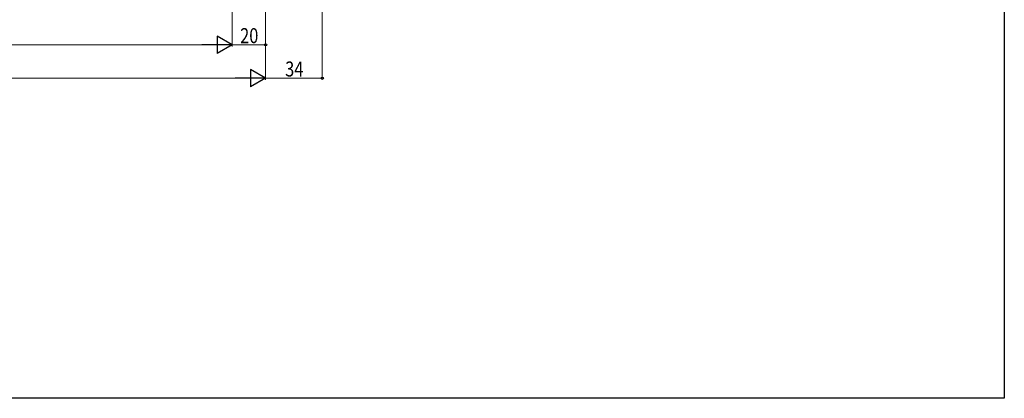
# Model space of a CAD drawing. Extents: x 0 to 1400, y 0 to 2243.
# Drawn here: x 795 to 1386, y 0 to 227 of the extents above; entities that cross this region are included whole.
import ezdxf

# ---------------------------------------------------------------- set-up
doc = ezdxf.new("R2010")
doc.units = 0
doc.layers.add('YKK_D', color=6, linetype='CONTINUOUS', lineweight=13)
doc.layers.add('YKK_ZWAK', color=7, linetype='CONTINUOUS')
doc.styles.add('text-b', font='extslim2.shx', dxfattribs={"width": 0.8, "bigfont": 'extfont2.shx'})

msp = doc.modelspace()

# ---------------------------------------------------------------- linework, layer by layer
at = {"layer": 'YKK_D', "ltscale": 1.5}
for p, q in [((977, 413.3), (977, 191)), ((923, 370), (923, 211)), ((923, 370), (923, 211)), ((943, 370), (943, 191)), ((943, 370), (943, 211)), ((943, 370), (943, 191)), ((912.5, 212), (473.5, 212)), ((923, 212), (943, 212)), ((453.5, 192), (932.5, 192)), ((943, 192), (977, 192))]:
    msp.add_line(p, q, dxfattribs=at)
at = {"layer": 'YKK_D', "lineweight": -2}
for p, q in [((923, 212), (913.91, 217.25)), ((913.91, 217.25), (913.91, 206.75)), ((923, 212), (904.81, 212)), ((923, 212), (913.91, 206.75)), ((943, 192), (933.91, 197.25)), ((933.91, 197.25), (933.91, 186.75)), ((943, 192), (924.81, 192)), ((943, 192), (933.91, 186.75))]:
    msp.add_line(p, q, dxfattribs=at)
at = {"layer": 'YKK_D', "linetype": 'ByBlock', "lineweight": -2}
for centre in [(943, 212), (977, 192)]:
    msp.add_circle(centre, 0.637, dxfattribs=at)
at = {"layer": 'YKK_ZWAK'}
for p, q in [((1386, 2184), (1386, 0)), ((1386, 0), (0, 0))]:
    msp.add_line(p, q, dxfattribs=at)

# ---------------------------------------------------------------- texts
at = {"layer": 'YKK_D', "style": 'text-b', "width": 0.8}
for s, p in [('20', (927.72, 213)), ('34', (954.72, 193))]:
    msp.add_text(s, height=9, dxfattribs=at).set_placement(p)

doc.saveas('drawing.dxf')
